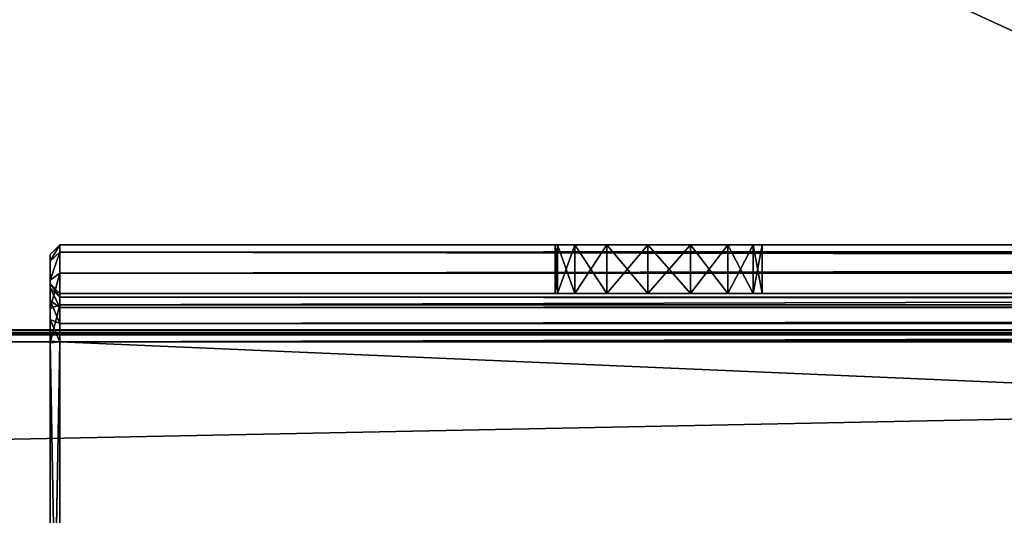
# Model space of a CAD drawing. Extents: x 3 to 1795, y 600 to 1200.
# Drawn here: x 1194 to 1234, y 839 to 859 of the extents above; entities that cross this region are included whole.
import ezdxf

# ---------------------------------------------------------------- set-up
doc = ezdxf.new("R2010")
doc.units = 0
doc.layers.get('0').update_dxf_attribs({"color": 13, "linetype": 'CONTINUOUS'})

# ---------------------------------------------------------------- blocks, each defined once
blk = doc.blocks.new('RAIL_1')
for p, q in [((399.25, -404, -5.75), (399.25, -1404, -5.75)), ((399.25, -404, -47.25), (399.25, -1404, -47.25)), ((399.25, -1404, -2.75), (399.25, -404, -2.75)), ((399.25, -1404, -44.25), (399.25, -404, -44.25)), ((399.604, -1404, -5.604), (399.604, -404, -5.604)), ((399.604, -1404, -47.104), (399.604, -404, -47.104)), ((399.604, -404, -44.396), (399.604, -1404, -44.396)), ((399.604, -404, -2.896), (399.604, -1404, -2.896)), ((399.75, -1404, -46.75), (399.75, -404, -46.75)), ((399.75, -404, -44.75), (399.75, -1404, -44.75)), ((399.75, -404, -3.25), (399.75, -1404, -3.25)), ((399.75, -1404, -5.25), (399.75, -404, -5.25))]:
    blk.add_line(p, q)
mesh = blk.add_polyface()
corners = [(399.25, -1404, -44.25), (378.987, -404, -44.25), (378.987, -1404, -44.25), (399.25, -404, -44.25)]
mesh.append_faces([[corners[k] for k in face] for face in [(0, 1, 2), (1, 0, 3)]], dxfattribs={"vtx0": -1})
mesh = blk.add_polyface()
corners = [(378.987, -404, -5.75), (399.25, -1404, -5.75), (378.987, -1404, -5.75), (399.25, -404, -5.75)]
mesh.append_faces([[corners[k] for k in face] for face in [(0, 1, 2), (1, 0, 3)]], dxfattribs={"vtx0": -1})
mesh = blk.add_polyface()
corners = [(378.987, -404, -47.25), (399.25, -1404, -47.25), (378.987, -1404, -47.25), (399.25, -404, -47.25)]
mesh.append_faces([[corners[k] for k in face] for face in [(0, 1, 2), (1, 0, 3)]], dxfattribs={"vtx0": -1})
mesh = blk.add_polyface()
corners = [(399.25, -1404, -2.75), (378.987, -404, -2.75), (378.987, -1404, -2.75), (399.25, -404, -2.75)]
mesh.append_faces([[corners[k] for k in face] for face in [(0, 1, 2), (1, 0, 3)]], dxfattribs={"vtx0": -1})
mesh = blk.add_polyface()
corners = [(399.25, -404, -5.75), (399.604, -1404, -5.604), (399.25, -1404, -5.75), (399.604, -404, -5.604)]
mesh.append_faces([[corners[k] for k in face] for face in [(0, 1, 2), (1, 0, 3)]], dxfattribs={"vtx0": -1})
mesh = blk.add_polyface()
corners = [(399.25, -404, -47.25), (399.604, -1404, -47.104), (399.25, -1404, -47.25), (399.604, -404, -47.104)]
mesh.append_faces([[corners[k] for k in face] for face in [(0, 1, 2), (1, 0, 3)]], dxfattribs={"vtx0": -1})
mesh = blk.add_polyface()
corners = [(399.604, -1404, -2.896), (399.25, -404, -2.75), (399.25, -1404, -2.75), (399.604, -404, -2.896)]
mesh.append_faces([[corners[k] for k in face] for face in [(0, 1, 2), (1, 0, 3)]], dxfattribs={"vtx0": -1})
mesh = blk.add_polyface()
corners = [(399.604, -1404, -44.396), (399.25, -404, -44.25), (399.25, -1404, -44.25), (399.604, -404, -44.396)]
mesh.append_faces([[corners[k] for k in face] for face in [(0, 1, 2), (1, 0, 3)]], dxfattribs={"vtx0": -1})
mesh = blk.add_polyface()
corners = [(399.604, -404, -47.104), (399.75, -1404, -46.75), (399.604, -1404, -47.104), (399.75, -404, -46.75)]
mesh.append_faces([[corners[k] for k in face] for face in [(0, 1, 2), (1, 0, 3)]], dxfattribs={"vtx0": -1})
mesh = blk.add_polyface()
corners = [(399.75, -404, -44.75), (399.604, -1404, -44.396), (399.75, -1404, -44.75), (399.604, -404, -44.396)]
mesh.append_faces([[corners[k] for k in face] for face in [(0, 1, 2), (1, 0, 3)]], dxfattribs={"vtx0": -1})
mesh = blk.add_polyface()
corners = [(399.75, -404, -3.25), (399.604, -1404, -2.896), (399.75, -1404, -3.25), (399.604, -404, -2.896)]
mesh.append_faces([[corners[k] for k in face] for face in [(0, 1, 2), (1, 0, 3)]], dxfattribs={"vtx0": -1})
mesh = blk.add_polyface()
corners = [(399.604, -404, -5.604), (399.75, -1404, -5.25), (399.604, -1404, -5.604), (399.75, -404, -5.25)]
mesh.append_faces([[corners[k] for k in face] for face in [(0, 1, 2), (1, 0, 3)]], dxfattribs={"vtx0": -1})
mesh = blk.add_polyface()
corners = [(399.75, -404, -5.25), (399.75, -1404, -3.25), (399.75, -1404, -5.25), (399.75, -404, -3.25)]
mesh.append_faces([[corners[k] for k in face] for face in [(0, 1, 2), (1, 0, 3)]], dxfattribs={"vtx0": -1})
mesh = blk.add_polyface()
corners = [(399.75, -404, -46.75), (399.75, -1404, -44.75), (399.75, -1404, -46.75), (399.75, -404, -44.75)]
mesh.append_faces([[corners[k] for k in face] for face in [(0, 1, 2), (1, 0, 3)]], dxfattribs={"vtx0": -1})
blk = doc.blocks.new('RAIL-1_1')
for p, q in [((399.289, -899.75, -1.6), (377.211, -899.75, -1.6)), ((377.211, -899.75, -48.4), (399.289, -899.75, -48.4)), ((399.211, -899.75, -0.4), (377.289, -899.75, -0.4)), ((377.289, -899.75, -49.6), (399.211, -899.75, -49.6)), ((399.211, -899.75, -0.4), (399.25, -900.15)), ((400.625, -899.75, -0.681), (399.211, -899.75, -0.4)), ((399.211, -899.75, -49.6), (399.25, -900.15, -50)), ((399.211, -899.75, -49.6), (400.625, -899.75, -49.319)), ((399.25, -900.15, -2), (399.289, -899.75, -1.6)), ((399.25, -900.15, -48), (399.289, -899.75, -48.4)), ((400.171, -899.75, -1.775), (399.289, -899.75, -1.6)), ((399.289, -899.75, -48.4), (400.171, -899.75, -48.225)), ((400.015, -900.15, -2.152), (400.171, -899.75, -1.775)), ((400.015, -900.15, -47.848), (400.171, -899.75, -48.225)), ((400.171, -899.75, -48.225), (400.953, -899.75, -47.703)), ((400.953, -899.75, -2.297), (400.171, -899.75, -1.775)), ((400.781, -900.15, -0.304), (400.625, -899.75, -0.681)), ((400.625, -899.75, -49.319), (401.79, -899.75, -48.54)), ((400.781, -900.15, -49.696), (400.625, -899.75, -49.319)), ((401.79, -899.75, -1.46), (400.625, -899.75, -0.681)), ((400.664, -900.15, -47.414), (400.953, -899.75, -47.703)), ((400.664, -900.15, -2.586), (400.953, -899.75, -2.297)), ((400.953, -899.75, -47.703), (401.475, -899.75, -46.921)), ((401.475, -899.75, -3.079), (400.953, -899.75, -2.297)), ((401.098, -900.15, -46.765), (401.475, -899.75, -46.921)), ((401.475, -899.75, -3.079), (401.098, -900.15, -3.235)), ((401.65, -899.75, -46.039), (401.25, -900.15, -46)), ((401.25, -900.15, -4), (401.65, -899.75, -3.961)), ((401.475, -899.75, -46.921), (401.65, -899.75, -46.039)), ((401.65, -899.75, -3.961), (401.475, -899.75, -3.079)), ((401.65, -899.75, -46.039), (401.65, -899.75, -3.961)), ((402.078, -900.15, -48.828), (401.79, -899.75, -48.54)), ((402.569, -899.75, -2.625), (401.79, -899.75, -1.46)), ((401.79, -899.75, -1.46), (402.078, -900.15, -1.172)), ((401.79, -899.75, -48.54), (402.569, -899.75, -47.375)), ((402.85, -899.75, -4.039), (402.569, -899.75, -2.625)), ((402.569, -899.75, -2.625), (402.946, -900.15, -2.469)), ((402.569, -899.75, -47.375), (402.85, -899.75, -45.961)), ((402.569, -899.75, -47.375), (402.946, -900.15, -47.531)), ((402.85, -899.75, -45.961), (402.85, -899.75, -4.039)), ((403.25, -900.15, -46), (402.85, -899.75, -45.961)), ((402.85, -899.75, -4.039), (403.25, -900.15, -4)), ((377.25, -900.15), (399.25, -900.15)), ((399.25, -900.15, -50), (377.25, -900.15, -50)), ((377.25, -900.15, -2), (399.25, -900.15, -2)), ((399.25, -900.15, -48), (377.25, -900.15, -48)), ((399.25, -900.15, -2), (400.015, -900.15, -2.152)), ((399.25, -900.15), (400.781, -900.15, -0.304)), ((400.781, -900.15, -49.696), (399.25, -900.15, -50)), ((400.015, -900.15, -47.848), (399.25, -900.15, -48)), ((400.015, -900.15, -2.152), (400.015, -1414.35, -2.152)), ((400.015, -900.15, -47.848), (400.015, -1414.35, -47.848)), ((400.664, -900.15, -47.414), (400.015, -900.15, -47.848)), ((400.015, -900.15, -2.152), (400.664, -900.15, -2.586)), ((400.664, -900.15, -2.586), (400.664, -1414.35, -2.586)), ((400.664, -900.15, -47.414), (400.664, -1414.35, -47.414)), ((401.098, -900.15, -46.765), (400.664, -900.15, -47.414)), ((400.664, -900.15, -2.586), (401.098, -900.15, -3.235)), ((400.781, -900.15, -49.696), (400.781, -1414.35, -49.696)), ((400.781, -900.15, -0.304), (400.781, -1414.35, -0.304)), ((402.078, -900.15, -48.828), (400.781, -900.15, -49.696)), ((400.781, -900.15, -0.304), (402.078, -900.15, -1.172)), ((401.098, -900.15, -3.235), (401.098, -1414.35, -3.235)), ((401.098, -900.15, -46.765), (401.098, -1414.35, -46.765)), ((401.25, -900.15, -46), (401.098, -900.15, -46.765)), ((401.098, -900.15, -3.235), (401.25, -900.15, -4)), ((401.25, -900.15, -4), (401.25, -900.15, -46)), ((402.078, -900.15, -48.828), (402.078, -1414.35, -48.828)), ((402.078, -900.15, -1.172), (402.078, -1414.35, -1.172)), ((402.078, -900.15, -1.172), (402.946, -900.15, -2.469)), ((402.946, -900.15, -47.531), (402.078, -900.15, -48.828)), ((402.946, -900.15, -47.531), (402.946, -1414.35, -47.531)), ((402.946, -900.15, -2.469), (402.946, -1414.35, -2.469)), ((402.946, -900.15, -2.469), (403.25, -900.15, -4)), ((403.25, -900.15, -46), (402.946, -900.15, -47.531)), ((403.25, -900.15, -4), (403.25, -900.15, -46)), ((401.25, -920.5, -25), (401.25, -920.593, -25.884)), ((401.25, -920.593, -24.116), (401.25, -920.5, -25)), ((401.25, -921.312, -22.502), (401.25, -920.593, -24.116)), ((401.25, -920.593, -25.884), (401.25, -921.312, -27.498)), ((403.25, -920.5, -25), (403.25, -920.593, -25.884)), ((403.25, -920.593, -24.116), (403.25, -920.5, -25)), ((403.25, -920.593, -25.884), (403.25, -921.312, -27.498)), ((403.25, -921.312, -22.502), (403.25, -920.593, -24.116)), ((401.25, -921.312, -22.502), (403.25, -921.312, -22.502)), ((401.25, -922.625, -21.319), (401.25, -921.312, -22.502)), ((401.25, -921.312, -27.498), (403.25, -921.312, -27.498)), ((401.25, -921.312, -27.498), (401.25, -922.625, -28.681)), ((403.25, -922.625, -21.319), (403.25, -921.312, -22.502)), ((403.25, -921.312, -27.498), (403.25, -922.625, -28.681)), ((401.25, -922.625, -21.319), (403.25, -922.625, -21.319)), ((401.25, -924.306, -20.773), (401.25, -922.625, -21.319)), ((401.25, -922.625, -28.681), (403.25, -922.625, -28.681)), ((401.25, -922.625, -28.681), (401.25, -924.306, -29.227)), ((403.25, -924.306, -20.773), (403.25, -922.625, -21.319)), ((403.25, -922.625, -28.681), (403.25, -924.306, -29.227)), ((401.25, -924.306, -20.773), (403.25, -924.306, -20.773)), ((401.25, -926.063, -20.958), (401.25, -924.306, -20.773)), ((401.25, -924.306, -29.227), (403.25, -924.306, -29.227)), ((401.25, -924.306, -29.227), (401.25, -926.063, -29.042)), ((403.25, -926.063, -20.958), (403.25, -924.306, -20.773)), ((403.25, -924.306, -29.227), (403.25, -926.063, -29.042)), ((401.25, -926.063, -20.958), (403.25, -926.063, -20.958)), ((401.25, -927.594, -21.842), (401.25, -926.063, -20.958)), ((401.25, -926.063, -29.042), (403.25, -926.063, -29.042)), ((401.25, -926.063, -29.042), (401.25, -927.594, -28.158)), ((403.25, -926.063, -29.042), (403.25, -927.594, -28.158)), ((403.25, -927.594, -21.842), (403.25, -926.063, -20.958)), ((401.25, -927.594, -21.842), (403.25, -927.594, -21.842)), ((401.25, -928.633, -23.271), (401.25, -927.594, -21.842)), ((401.25, -927.594, -28.158), (403.25, -927.594, -28.158)), ((401.25, -927.594, -28.158), (401.25, -928.633, -26.729)), ((403.25, -928.633, -23.271), (403.25, -927.594, -21.842)), ((403.25, -927.594, -28.158), (403.25, -928.633, -26.729)), ((401.25, -928.633, -23.271), (403.25, -928.633, -23.271)), ((401.25, -929, -25), (401.25, -928.633, -23.271)), ((401.25, -928.633, -26.729), (403.25, -928.633, -26.729)), ((401.25, -928.633, -26.729), (401.25, -929, -25)), ((403.25, -928.633, -26.729), (403.25, -929, -25)), ((403.25, -929, -25), (403.25, -928.633, -23.271)), ((403.25, -929, -25), (401.25, -929, -25))]:
    blk.add_line(p, q)
mesh = blk.add_polyface()
corners = [(375.875, -899.75, -49.319), (399.211, -899.75, -49.6), (377.289, -899.75, -49.6), (400.625, -899.75, -49.319), (374.71, -899.75, -48.54), (401.79, -899.75, -48.54), (377.211, -899.75, -48.4), (376.329, -899.75, -48.225), (373.931, -899.75, -47.375), (375.547, -899.75, -47.703), (375.025, -899.75, -46.921), (373.65, -899.75, -45.961), (374.85, -899.75, -46.039), (374.85, -899.75, -3.961), (373.65, -899.75, -4.039), (373.931, -899.75, -2.625), (375.025, -899.75, -3.079), (375.547, -899.75, -2.297), (374.71, -899.75, -1.46), (376.329, -899.75, -1.775), (377.211, -899.75, -1.6), (399.289, -899.75, -1.6), (400.171, -899.75, -48.225), (402.569, -899.75, -47.375), (399.289, -899.75, -48.4), (400.953, -899.75, -47.703), (401.475, -899.75, -46.921), (402.85, -899.75, -45.961), (401.65, -899.75, -46.039), (401.65, -899.75, -3.961), (402.85, -899.75, -4.039), (402.569, -899.75, -2.625), (401.475, -899.75, -3.079), (400.953, -899.75, -2.297), (401.79, -899.75, -1.46), (400.171, -899.75, -1.775), (375.875, -899.75, -0.681), (400.625, -899.75, -0.681), (377.289, -899.75, -0.4), (399.211, -899.75, -0.4)]
mesh.append_faces([[corners[k] for k in face] for face in [(0, 1, 2), (37, 38, 39)]], dxfattribs={"vtx0": -1})
mesh.append_faces([[corners[k] for k in face] for face in [(1, 0, 3), (3, 4, 5), (6, 4, 7), (7, 8, 9), (9, 8, 10), (10, 11, 12), (12, 11, 13), (13, 15, 16), (16, 15, 17), (17, 18, 19), (19, 18, 20), (20, 18, 21), (5, 22, 23), (22, 5, 24), (24, 5, 6), (23, 26, 27), (27, 29, 30), (30, 29, 31), (31, 33, 34), (34, 36, 37)]], dxfattribs={"vtx0": -1, "vtx1": -1})
mesh.append_faces([[corners[k] for k in face] for face in [(5, 4, 6), (34, 21, 18)]], dxfattribs={"vtx0": -1, "vtx1": -1, "vtx2": -1})
mesh.append_faces([[corners[k] for k in face] for face in [(3, 0, 4), (7, 4, 8), (10, 8, 11), (13, 11, 14), (13, 14, 15), (17, 15, 18), (23, 22, 25), (23, 25, 26), (27, 26, 28), (27, 28, 29), (31, 29, 32), (31, 32, 33), (34, 33, 35), (34, 35, 21), (34, 18, 36), (37, 36, 38)]], dxfattribs={"vtx0": -1, "vtx2": -1})
mesh = blk.add_polyface()
corners = [(377.211, -899.75, -1.6), (399.25, -900.15, -2), (377.25, -900.15, -2), (399.289, -899.75, -1.6)]
mesh.append_faces([[corners[k] for k in face] for face in [(0, 1, 2), (1, 0, 3)]], dxfattribs={"vtx0": -1})
mesh = blk.add_polyface()
corners = [(377.25, -900.15, -48), (399.289, -899.75, -48.4), (377.211, -899.75, -48.4), (399.25, -900.15, -48)]
mesh.append_faces([[corners[k] for k in face] for face in [(0, 1, 2), (1, 0, 3)]], dxfattribs={"vtx0": -1})
mesh = blk.add_polyface()
corners = [(399.25, -900.15), (377.289, -899.75, -0.4), (377.25, -900.15), (399.211, -899.75, -0.4)]
mesh.append_faces([[corners[k] for k in face] for face in [(0, 1, 2), (1, 0, 3)]], dxfattribs={"vtx0": -1})
mesh = blk.add_polyface()
corners = [(377.289, -899.75, -49.6), (399.25, -900.15, -50), (377.25, -900.15, -50), (399.211, -899.75, -49.6)]
mesh.append_faces([[corners[k] for k in face] for face in [(0, 1, 2), (1, 0, 3)]], dxfattribs={"vtx0": -1})
mesh = blk.add_polyface()
corners = [(399.211, -899.75, -0.4), (400.781, -900.15, -0.304), (400.625, -899.75, -0.681), (399.25, -900.15)]
mesh.append_faces([[corners[k] for k in face] for face in [(0, 1, 2), (1, 0, 3)]], dxfattribs={"vtx0": -1})
mesh = blk.add_polyface()
corners = [(399.211, -899.75, -49.6), (400.781, -900.15, -49.696), (399.25, -900.15, -50), (400.625, -899.75, -49.319)]
mesh.append_faces([[corners[k] for k in face] for face in [(0, 1, 2), (1, 0, 3)]], dxfattribs={"vtx0": -1})
mesh = blk.add_polyface()
corners = [(399.25, -900.15, -2), (400.171, -899.75, -1.775), (400.015, -900.15, -2.152), (399.289, -899.75, -1.6)]
mesh.append_faces([[corners[k] for k in face] for face in [(0, 1, 2), (1, 0, 3)]], dxfattribs={"vtx0": -1})
mesh = blk.add_polyface()
corners = [(399.25, -900.15, -48), (400.171, -899.75, -48.225), (399.289, -899.75, -48.4), (400.015, -900.15, -47.848)]
mesh.append_faces([[corners[k] for k in face] for face in [(0, 1, 2), (1, 0, 3)]], dxfattribs={"vtx0": -1})
mesh = blk.add_polyface()
corners = [(400.015, -900.15, -47.848), (400.953, -899.75, -47.703), (400.171, -899.75, -48.225), (400.664, -900.15, -47.414)]
mesh.append_faces([[corners[k] for k in face] for face in [(0, 1, 2), (1, 0, 3)]], dxfattribs={"vtx0": -1})
mesh = blk.add_polyface()
corners = [(400.015, -900.15, -2.152), (400.953, -899.75, -2.297), (400.664, -900.15, -2.586), (400.171, -899.75, -1.775)]
mesh.append_faces([[corners[k] for k in face] for face in [(0, 1, 2), (1, 0, 3)]], dxfattribs={"vtx0": -1})
mesh = blk.add_polyface()
corners = [(400.625, -899.75, -49.319), (402.078, -900.15, -48.828), (400.781, -900.15, -49.696), (401.79, -899.75, -48.54)]
mesh.append_faces([[corners[k] for k in face] for face in [(0, 1, 2), (1, 0, 3)]], dxfattribs={"vtx0": -1})
mesh = blk.add_polyface()
corners = [(400.625, -899.75, -0.681), (402.078, -900.15, -1.172), (401.79, -899.75, -1.46), (400.781, -900.15, -0.304)]
mesh.append_faces([[corners[k] for k in face] for face in [(0, 1, 2), (1, 0, 3)]], dxfattribs={"vtx0": -1})
mesh = blk.add_polyface()
corners = [(400.664, -900.15, -47.414), (401.475, -899.75, -46.921), (400.953, -899.75, -47.703), (401.098, -900.15, -46.765)]
mesh.append_faces([[corners[k] for k in face] for face in [(0, 1, 2), (1, 0, 3)]], dxfattribs={"vtx0": -1})
mesh = blk.add_polyface()
corners = [(400.664, -900.15, -2.586), (401.475, -899.75, -3.079), (401.098, -900.15, -3.235), (400.953, -899.75, -2.297)]
mesh.append_faces([[corners[k] for k in face] for face in [(0, 1, 2), (1, 0, 3)]], dxfattribs={"vtx0": -1})
mesh = blk.add_polyface()
corners = [(401.098, -900.15, -46.765), (401.65, -899.75, -46.039), (401.475, -899.75, -46.921), (401.25, -900.15, -46)]
mesh.append_faces([[corners[k] for k in face] for face in [(0, 1, 2), (1, 0, 3)]], dxfattribs={"vtx0": -1})
mesh = blk.add_polyface()
corners = [(401.098, -900.15, -3.235), (401.65, -899.75, -3.961), (401.25, -900.15, -4), (401.475, -899.75, -3.079)]
mesh.append_faces([[corners[k] for k in face] for face in [(0, 1, 2), (1, 0, 3)]], dxfattribs={"vtx0": -1})
mesh = blk.add_polyface()
corners = [(401.65, -899.75, -3.961), (401.25, -900.15, -46), (401.25, -900.15, -4), (401.65, -899.75, -46.039)]
mesh.append_faces([[corners[k] for k in face] for face in [(0, 1, 2), (1, 0, 3)]], dxfattribs={"vtx0": -1})
mesh = blk.add_polyface()
corners = [(401.79, -899.75, -1.46), (402.946, -900.15, -2.469), (402.569, -899.75, -2.625), (402.078, -900.15, -1.172)]
mesh.append_faces([[corners[k] for k in face] for face in [(0, 1, 2), (1, 0, 3)]], dxfattribs={"vtx0": -1})
mesh = blk.add_polyface()
corners = [(401.79, -899.75, -48.54), (402.946, -900.15, -47.531), (402.078, -900.15, -48.828), (402.569, -899.75, -47.375)]
mesh.append_faces([[corners[k] for k in face] for face in [(0, 1, 2), (1, 0, 3)]], dxfattribs={"vtx0": -1})
mesh = blk.add_polyface()
corners = [(402.569, -899.75, -2.625), (403.25, -900.15, -4), (402.85, -899.75, -4.039), (402.946, -900.15, -2.469)]
mesh.append_faces([[corners[k] for k in face] for face in [(0, 1, 2), (1, 0, 3)]], dxfattribs={"vtx0": -1})
mesh = blk.add_polyface()
corners = [(402.569, -899.75, -47.375), (403.25, -900.15, -46), (402.946, -900.15, -47.531), (402.85, -899.75, -45.961)]
mesh.append_faces([[corners[k] for k in face] for face in [(0, 1, 2), (1, 0, 3)]], dxfattribs={"vtx0": -1})
mesh = blk.add_polyface()
corners = [(402.85, -899.75, -45.961), (403.25, -900.15, -4), (403.25, -900.15, -46), (402.85, -899.75, -4.039)]
mesh.append_faces([[corners[k] for k in face] for face in [(0, 1, 2), (1, 0, 3)]], dxfattribs={"vtx0": -1})
mesh = blk.add_polyface()
corners = [(377.25, -900.15, -50), (399.25, -1414.35, -50), (377.25, -1414.35, -50), (399.25, -900.15, -50)]
mesh.append_faces([[corners[k] for k in face] for face in [(0, 1, 2), (1, 0, 3)]], dxfattribs={"vtx0": -1})
mesh = blk.add_polyface()
corners = [(399.25, -1414.35), (377.25, -900.15), (377.25, -1414.35), (399.25, -900.15)]
mesh.append_faces([[corners[k] for k in face] for face in [(0, 1, 2), (1, 0, 3)]], dxfattribs={"vtx0": -1})
mesh = blk.add_polyface()
corners = [(399.25, -900.15, -2), (377.25, -1414.35, -2), (377.25, -900.15, -2), (399.25, -1414.35, -2)]
mesh.append_faces([[corners[k] for k in face] for face in [(0, 1, 2), (1, 0, 3)]], dxfattribs={"vtx0": -1})
mesh = blk.add_polyface()
corners = [(377.25, -1414.35, -48), (399.25, -900.15, -48), (377.25, -900.15, -48), (399.25, -1414.35, -48)]
mesh.append_faces([[corners[k] for k in face] for face in [(0, 1, 2), (1, 0, 3)]], dxfattribs={"vtx0": -1})
mesh = blk.add_polyface()
corners = [(400.781, -1414.35, -0.304), (399.25, -900.15), (399.25, -1414.35), (400.781, -900.15, -0.304)]
mesh.append_faces([[corners[k] for k in face] for face in [(0, 1, 2), (1, 0, 3)]], dxfattribs={"vtx0": -1})
mesh = blk.add_polyface()
corners = [(399.25, -900.15, -50), (400.781, -1414.35, -49.696), (399.25, -1414.35, -50), (400.781, -900.15, -49.696)]
mesh.append_faces([[corners[k] for k in face] for face in [(0, 1, 2), (1, 0, 3)]], dxfattribs={"vtx0": -1})
mesh = blk.add_polyface()
corners = [(399.25, -900.15, -2), (400.015, -1414.35, -2.152), (399.25, -1414.35, -2), (400.015, -900.15, -2.152)]
mesh.append_faces([[corners[k] for k in face] for face in [(0, 1, 2), (1, 0, 3)]], dxfattribs={"vtx0": -1})
mesh = blk.add_polyface()
corners = [(400.015, -1414.35, -47.848), (399.25, -900.15, -48), (399.25, -1414.35, -48), (400.015, -900.15, -47.848)]
mesh.append_faces([[corners[k] for k in face] for face in [(0, 1, 2), (1, 0, 3)]], dxfattribs={"vtx0": -1})
mesh = blk.add_polyface()
corners = [(400.015, -900.15, -2.152), (400.664, -1414.35, -2.586), (400.015, -1414.35, -2.152), (400.664, -900.15, -2.586)]
mesh.append_faces([[corners[k] for k in face] for face in [(0, 1, 2), (1, 0, 3)]], dxfattribs={"vtx0": -1})
mesh = blk.add_polyface()
corners = [(400.664, -1414.35, -47.414), (400.015, -900.15, -47.848), (400.015, -1414.35, -47.848), (400.664, -900.15, -47.414)]
mesh.append_faces([[corners[k] for k in face] for face in [(0, 1, 2), (1, 0, 3)]], dxfattribs={"vtx0": -1})
mesh = blk.add_polyface()
corners = [(401.098, -900.15, -46.765), (400.664, -1414.35, -47.414), (401.098, -1414.35, -46.765), (400.664, -900.15, -47.414)]
mesh.append_faces([[corners[k] for k in face] for face in [(0, 1, 2), (1, 0, 3)]], dxfattribs={"vtx0": -1})
mesh = blk.add_polyface()
corners = [(400.664, -900.15, -2.586), (401.098, -1414.35, -3.235), (400.664, -1414.35, -2.586), (401.098, -900.15, -3.235)]
mesh.append_faces([[corners[k] for k in face] for face in [(0, 1, 2), (1, 0, 3)]], dxfattribs={"vtx0": -1})
mesh = blk.add_polyface()
corners = [(402.078, -1414.35, -1.172), (400.781, -900.15, -0.304), (400.781, -1414.35, -0.304), (402.078, -900.15, -1.172)]
mesh.append_faces([[corners[k] for k in face] for face in [(0, 1, 2), (1, 0, 3)]], dxfattribs={"vtx0": -1})
mesh = blk.add_polyface()
corners = [(400.781, -900.15, -49.696), (402.078, -1414.35, -48.828), (400.781, -1414.35, -49.696), (402.078, -900.15, -48.828)]
mesh.append_faces([[corners[k] for k in face] for face in [(0, 1, 2), (1, 0, 3)]], dxfattribs={"vtx0": -1})
mesh = blk.add_polyface()
corners = [(401.25, -900.15, -46), (401.098, -1414.35, -46.765), (401.25, -1414.35, -46), (401.098, -900.15, -46.765)]
mesh.append_faces([[corners[k] for k in face] for face in [(0, 1, 2), (1, 0, 3)]], dxfattribs={"vtx0": -1})
mesh = blk.add_polyface()
corners = [(401.098, -900.15, -3.235), (401.25, -1414.35, -4), (401.098, -1414.35, -3.235), (401.25, -900.15, -4)]
mesh.append_faces([[corners[k] for k in face] for face in [(0, 1, 2), (1, 0, 3)]], dxfattribs={"vtx0": -1})
mesh = blk.add_polyface()
corners = [(401.25, -1414.35, -4), (401.25, -1398.188, -22.502), (401.25, -1414.35, -46), (401.25, -1396.875, -21.319), (401.25, -1395.194, -20.773), (401.25, -900.15, -4), (401.25, -1398.907, -24.116), (401.25, -1399, -25), (401.25, -1393.437, -20.958), (401.25, -1391.906, -21.842), (401.25, -1345.194, -20.773), (401.25, -1390.867, -23.271), (401.25, -1390.5, -25), (401.25, -1346.875, -21.319), (401.25, -1348.188, -22.502), (401.25, -1348.907, -24.116), (401.25, -1349, -25), (401.25, -1343.437, -20.958), (401.25, -1341.906, -21.842), (401.25, -1295.194, -20.773), (401.25, -1340.867, -23.271), (401.25, -1340.5, -25), (401.25, -1296.875, -21.319), (401.25, -1298.188, -22.502), (401.25, -1298.907, -24.116), (401.25, -1299, -25), (401.25, -1293.437, -20.958), (401.25, -1291.906, -21.842), (401.25, -1290.867, -23.271), (401.25, -1290.5, -25), (401.25, -1064.306, -20.773), (401.25, -1066.063, -20.958), (401.25, -1067.594, -21.842), (401.25, -1068.633, -23.271), (401.25, -1069, -25), (401.25, -1062.625, -21.319), (401.25, -1061.312, -22.502), (401.25, -1060.593, -24.116), (401.25, -1060.5, -25), (401.25, -927.594, -21.842), (401.25, -928.633, -23.271), (401.25, -929, -25), (401.25, -926.063, -20.958), (401.25, -924.306, -20.773), (401.25, -922.625, -21.319), (401.25, -921.312, -22.502), (401.25, -920.593, -24.116), (401.25, -920.5, -25), (401.25, -1395.194, -29.227), (401.25, -900.15, -46), (401.25, -1396.875, -28.681), (401.25, -1398.188, -27.498), (401.25, -1398.907, -25.884), (401.25, -1393.437, -29.042), (401.25, -1391.906, -28.158), (401.25, -1345.194, -29.227), (401.25, -1390.867, -26.729), (401.25, -1346.875, -28.681), (401.25, -1348.188, -27.498), (401.25, -1348.907, -25.884), (401.25, -1343.437, -29.042), (401.25, -1341.906, -28.158), (401.25, -1295.194, -29.227), (401.25, -1340.867, -26.729), (401.25, -1296.875, -28.681), (401.25, -1298.188, -27.498), (401.25, -1298.907, -25.884), (401.25, -1293.437, -29.042), (401.25, -1291.906, -28.158), (401.25, -1290.867, -26.729), (401.25, -1064.306, -29.227), (401.25, -1066.063, -29.042), (401.25, -1067.594, -28.158), (401.25, -1068.633, -26.729), (401.25, -1062.625, -28.681), (401.25, -1061.312, -27.498), (401.25, -1060.593, -25.884), (401.25, -927.594, -28.158), (401.25, -928.633, -26.729), (401.25, -926.063, -29.042), (401.25, -924.306, -29.227), (401.25, -922.625, -28.681), (401.25, -921.312, -27.498), (401.25, -920.593, -25.884)]
mesh.append_faces([[corners[k] for k in face] for face in [(0, 1, 2), (1, 0, 3), (3, 0, 4), (4, 5, 8), (8, 5, 9), (9, 10, 11), (11, 10, 12), (10, 5, 17), (17, 5, 18), (18, 19, 20), (20, 19, 21), (19, 5, 26), (26, 5, 27), (27, 5, 28), (28, 5, 29), (30, 5, 35), (35, 5, 36), (36, 5, 37), (37, 5, 38), (39, 5, 42), (42, 5, 43), (43, 5, 44), (44, 5, 45), (45, 5, 46), (46, 5, 47), (2, 48, 49), (48, 2, 50), (50, 2, 51), (51, 2, 52), (52, 2, 7), (55, 12, 57), (57, 12, 58), (58, 12, 59), (59, 12, 16), (62, 21, 64), (64, 21, 65), (65, 21, 66), (66, 21, 25), (70, 29, 71), (71, 29, 72), (72, 29, 73), (73, 29, 34), (77, 38, 78), (78, 38, 41), (49, 47, 5)]], dxfattribs={"vtx0": -1, "vtx1": -1})
mesh.append_faces([[corners[k] for k in face] for face in [(9, 5, 10), (18, 5, 19), (29, 5, 30), (38, 5, 39), (49, 54, 55), (49, 61, 62), (49, 29, 70), (49, 38, 77)]], dxfattribs={"vtx0": -1, "vtx1": -1, "vtx2": -1})
mesh.append_faces([[corners[k] for k in face] for face in [(4, 0, 5), (2, 1, 6), (2, 6, 7), (12, 10, 13), (12, 13, 14), (12, 14, 15), (12, 15, 16), (21, 19, 22), (21, 22, 23), (21, 23, 24), (21, 24, 25), (29, 30, 31), (29, 31, 32), (29, 32, 33), (29, 33, 34), (38, 39, 40), (38, 40, 41), (49, 48, 53), (49, 53, 54), (55, 54, 56), (55, 56, 12), (49, 55, 60), (49, 60, 61), (62, 61, 63), (62, 63, 21), (49, 62, 67), (49, 67, 68), (49, 68, 69), (49, 69, 29), (49, 70, 74), (49, 74, 75), (49, 75, 76), (49, 76, 38), (49, 77, 79), (49, 79, 80), (49, 80, 81), (49, 81, 82), (49, 82, 83), (49, 83, 47)]], dxfattribs={"vtx0": -1, "vtx2": -1})
mesh = blk.add_polyface()
corners = [(402.946, -900.15, -2.469), (402.078, -1414.35, -1.172), (402.946, -1414.35, -2.469), (402.078, -900.15, -1.172)]
mesh.append_faces([[corners[k] for k in face] for face in [(0, 1, 2), (1, 0, 3)]], dxfattribs={"vtx0": -1})
mesh = blk.add_polyface()
corners = [(402.078, -900.15, -48.828), (402.946, -1414.35, -47.531), (402.078, -1414.35, -48.828), (402.946, -900.15, -47.531)]
mesh.append_faces([[corners[k] for k in face] for face in [(0, 1, 2), (1, 0, 3)]], dxfattribs={"vtx0": -1})
mesh = blk.add_polyface()
corners = [(403.25, -900.15, -4), (402.946, -1414.35, -2.469), (403.25, -1414.35, -4), (402.946, -900.15, -2.469)]
mesh.append_faces([[corners[k] for k in face] for face in [(0, 1, 2), (1, 0, 3)]], dxfattribs={"vtx0": -1})
mesh = blk.add_polyface()
corners = [(402.946, -900.15, -47.531), (403.25, -1414.35, -46), (402.946, -1414.35, -47.531), (403.25, -900.15, -46)]
mesh.append_faces([[corners[k] for k in face] for face in [(0, 1, 2), (1, 0, 3)]], dxfattribs={"vtx0": -1})
mesh = blk.add_polyface()
corners = [(403.25, -1414.35, -46), (403.25, -1398.188, -27.498), (403.25, -1414.35, -4), (403.25, -1396.875, -28.681), (403.25, -1395.194, -29.227), (403.25, -900.15, -46), (403.25, -1398.907, -25.884), (403.25, -1393.437, -29.042), (403.25, -1391.906, -28.158), (403.25, -1345.194, -29.227), (403.25, -1390.867, -26.729), (403.25, -1390.5, -25), (403.25, -1346.875, -28.681), (403.25, -1348.188, -27.498), (403.25, -1348.907, -25.884), (403.25, -1343.437, -29.042), (403.25, -1341.906, -28.158), (403.25, -1295.194, -29.227), (403.25, -1340.867, -26.729), (403.25, -1340.5, -25), (403.25, -1296.875, -28.681), (403.25, -1298.188, -27.498), (403.25, -1298.907, -25.884), (403.25, -1293.437, -29.042), (403.25, -1291.906, -28.158), (403.25, -1290.867, -26.729), (403.25, -1290.5, -25), (403.25, -1064.306, -29.227), (403.25, -1066.063, -29.042), (403.25, -1067.594, -28.158), (403.25, -1068.633, -26.729), (403.25, -1069, -25), (403.25, -1062.625, -28.681), (403.25, -1061.312, -27.498), (403.25, -1060.593, -25.884), (403.25, -1060.5, -25), (403.25, -927.594, -28.158), (403.25, -928.633, -26.729), (403.25, -929, -25), (403.25, -926.063, -29.042), (403.25, -924.306, -29.227), (403.25, -922.625, -28.681), (403.25, -921.312, -27.498), (403.25, -920.593, -25.884), (403.25, -920.5, -25), (403.25, -1395.194, -20.773), (403.25, -900.15, -4), (403.25, -1396.875, -21.319), (403.25, -1398.188, -22.502), (403.25, -1398.907, -24.116), (403.25, -1393.437, -20.958), (403.25, -1391.906, -21.842), (403.25, -1345.194, -20.773), (403.25, -1390.867, -23.271), (403.25, -1346.875, -21.319), (403.25, -1348.188, -22.502), (403.25, -1348.907, -24.116), (403.25, -1343.437, -20.958), (403.25, -1341.906, -21.842), (403.25, -1295.194, -20.773), (403.25, -1340.867, -23.271), (403.25, -1296.875, -21.319), (403.25, -1298.188, -22.502), (403.25, -1298.907, -24.116), (403.25, -1293.437, -20.958), (403.25, -1291.906, -21.842), (403.25, -1290.867, -23.271), (403.25, -1064.306, -20.773), (403.25, -1066.063, -20.958), (403.25, -1067.594, -21.842), (403.25, -1068.633, -23.271), (403.25, -1062.625, -21.319), (403.25, -1061.312, -22.502), (403.25, -1060.593, -24.116), (403.25, -927.594, -21.842), (403.25, -928.633, -23.271), (403.25, -926.063, -20.958), (403.25, -924.306, -20.773), (403.25, -922.625, -21.319), (403.25, -921.312, -22.502), (403.25, -920.593, -24.116)]
mesh.append_faces([[corners[k] for k in face] for face in [(0, 1, 2), (1, 0, 3), (3, 0, 4), (4, 5, 7), (7, 5, 8), (8, 9, 10), (10, 9, 11), (9, 5, 15), (15, 5, 16), (16, 17, 18), (18, 17, 19), (17, 5, 23), (23, 5, 24), (24, 5, 25), (25, 5, 26), (27, 5, 32), (32, 5, 33), (33, 5, 34), (34, 5, 35), (36, 5, 39), (39, 5, 40), (40, 5, 41), (41, 5, 42), (42, 5, 43), (43, 5, 44), (2, 45, 46), (45, 2, 47), (47, 2, 48), (48, 2, 49), (49, 2, 6), (52, 11, 54), (54, 11, 55), (55, 11, 56), (56, 11, 14), (59, 19, 61), (61, 19, 62), (62, 19, 63), (63, 19, 22), (67, 26, 68), (68, 26, 69), (69, 26, 70), (70, 26, 31), (74, 35, 75), (75, 35, 38), (46, 44, 5)]], dxfattribs={"vtx0": -1, "vtx1": -1})
mesh.append_faces([[corners[k] for k in face] for face in [(8, 5, 9), (16, 5, 17), (26, 5, 27), (35, 5, 36), (46, 51, 52), (46, 58, 59), (46, 26, 67), (46, 35, 74)]], dxfattribs={"vtx0": -1, "vtx1": -1, "vtx2": -1})
mesh.append_faces([[corners[k] for k in face] for face in [(4, 0, 5), (2, 1, 6), (11, 9, 12), (11, 12, 13), (11, 13, 14), (19, 17, 20), (19, 20, 21), (19, 21, 22), (26, 27, 28), (26, 28, 29), (26, 29, 30), (26, 30, 31), (35, 36, 37), (35, 37, 38), (46, 45, 50), (46, 50, 51), (52, 51, 53), (52, 53, 11), (46, 52, 57), (46, 57, 58), (59, 58, 60), (59, 60, 19), (46, 59, 64), (46, 64, 65), (46, 65, 66), (46, 66, 26), (46, 67, 71), (46, 71, 72), (46, 72, 73), (46, 73, 35), (46, 74, 76), (46, 76, 77), (46, 77, 78), (46, 78, 79), (46, 79, 80), (46, 80, 44)]], dxfattribs={"vtx0": -1, "vtx2": -1})
mesh = blk.add_polyface()
corners = [(403.25, -920.5, -25), (401.25, -920.593, -25.884), (403.25, -920.593, -25.884), (401.25, -920.5, -25)]
mesh.append_faces([[corners[k] for k in face] for face in [(0, 1, 2), (1, 0, 3)]], dxfattribs={"vtx0": -1})
mesh = blk.add_polyface()
corners = [(403.25, -920.593, -24.116), (401.25, -920.5, -25), (403.25, -920.5, -25), (401.25, -920.593, -24.116)]
mesh.append_faces([[corners[k] for k in face] for face in [(0, 1, 2), (1, 0, 3)]], dxfattribs={"vtx0": -1})
mesh = blk.add_polyface()
corners = [(403.25, -921.312, -22.502), (401.25, -920.593, -24.116), (403.25, -920.593, -24.116), (401.25, -921.312, -22.502)]
mesh.append_faces([[corners[k] for k in face] for face in [(0, 1, 2), (1, 0, 3)]], dxfattribs={"vtx0": -1})
mesh = blk.add_polyface()
corners = [(403.25, -920.593, -25.884), (401.25, -921.312, -27.498), (403.25, -921.312, -27.498), (401.25, -920.593, -25.884)]
mesh.append_faces([[corners[k] for k in face] for face in [(0, 1, 2), (1, 0, 3)]], dxfattribs={"vtx0": -1})
mesh = blk.add_polyface()
corners = [(403.25, -921.312, -22.502), (401.25, -922.625, -21.319), (401.25, -921.312, -22.502), (403.25, -922.625, -21.319)]
mesh.append_faces([[corners[k] for k in face] for face in [(0, 1, 2), (1, 0, 3)]], dxfattribs={"vtx0": -1})
mesh = blk.add_polyface()
corners = [(403.25, -922.625, -28.681), (401.25, -921.312, -27.498), (401.25, -922.625, -28.681), (403.25, -921.312, -27.498)]
mesh.append_faces([[corners[k] for k in face] for face in [(0, 1, 2), (1, 0, 3)]], dxfattribs={"vtx0": -1})
mesh = blk.add_polyface()
corners = [(403.25, -922.625, -21.319), (401.25, -924.306, -20.773), (401.25, -922.625, -21.319), (403.25, -924.306, -20.773)]
mesh.append_faces([[corners[k] for k in face] for face in [(0, 1, 2), (1, 0, 3)]], dxfattribs={"vtx0": -1})
mesh = blk.add_polyface()
corners = [(403.25, -924.306, -29.227), (401.25, -922.625, -28.681), (401.25, -924.306, -29.227), (403.25, -922.625, -28.681)]
mesh.append_faces([[corners[k] for k in face] for face in [(0, 1, 2), (1, 0, 3)]], dxfattribs={"vtx0": -1})
mesh = blk.add_polyface()
corners = [(403.25, -924.306, -20.773), (401.25, -926.063, -20.958), (401.25, -924.306, -20.773), (403.25, -926.063, -20.958)]
mesh.append_faces([[corners[k] for k in face] for face in [(0, 1, 2), (1, 0, 3)]], dxfattribs={"vtx0": -1})
mesh = blk.add_polyface()
corners = [(403.25, -926.063, -29.042), (401.25, -924.306, -29.227), (401.25, -926.063, -29.042), (403.25, -924.306, -29.227)]
mesh.append_faces([[corners[k] for k in face] for face in [(0, 1, 2), (1, 0, 3)]], dxfattribs={"vtx0": -1})
mesh = blk.add_polyface()
corners = [(403.25, -926.063, -20.958), (401.25, -927.594, -21.842), (401.25, -926.063, -20.958), (403.25, -927.594, -21.842)]
mesh.append_faces([[corners[k] for k in face] for face in [(0, 1, 2), (1, 0, 3)]], dxfattribs={"vtx0": -1})
mesh = blk.add_polyface()
corners = [(403.25, -927.594, -28.158), (401.25, -926.063, -29.042), (401.25, -927.594, -28.158), (403.25, -926.063, -29.042)]
mesh.append_faces([[corners[k] for k in face] for face in [(0, 1, 2), (1, 0, 3)]], dxfattribs={"vtx0": -1})
mesh = blk.add_polyface()
corners = [(401.25, -927.594, -21.842), (403.25, -928.633, -23.271), (401.25, -928.633, -23.271), (403.25, -927.594, -21.842)]
mesh.append_faces([[corners[k] for k in face] for face in [(0, 1, 2), (1, 0, 3)]], dxfattribs={"vtx0": -1})
mesh = blk.add_polyface()
corners = [(401.25, -928.633, -26.729), (403.25, -927.594, -28.158), (401.25, -927.594, -28.158), (403.25, -928.633, -26.729)]
mesh.append_faces([[corners[k] for k in face] for face in [(0, 1, 2), (1, 0, 3)]], dxfattribs={"vtx0": -1})
mesh = blk.add_polyface()
corners = [(401.25, -928.633, -23.271), (403.25, -929, -25), (401.25, -929, -25), (403.25, -928.633, -23.271)]
mesh.append_faces([[corners[k] for k in face] for face in [(0, 1, 2), (1, 0, 3)]], dxfattribs={"vtx0": -1})
mesh = blk.add_polyface()
corners = [(401.25, -929, -25), (403.25, -928.633, -26.729), (401.25, -928.633, -26.729), (403.25, -929, -25)]
mesh.append_faces([[corners[k] for k in face] for face in [(0, 1, 2), (1, 0, 3)]], dxfattribs={"vtx0": -1})
blk = doc.blocks.new('1000X600_TOP')
mesh = blk.add_polyface()
corners = [(1300, 600), (0, 0), (0, 600), (1300, 0)]
mesh.append_faces([[corners[k] for k in face] for face in [(0, 1, 2), (1, 0, 3)]], dxfattribs={"vtx0": -1})
mesh = blk.add_polyface()
corners = [(1300, 0, 25), (0, 600, 25), (0, 0, 25), (1300, 600, 25)]
mesh.append_faces([[corners[k] for k in face] for face in [(0, 1, 2), (1, 0, 3)]], dxfattribs={"vtx0": -1})

msp = doc.modelspace()

# ---------------------------------------------------------------- block references
at = {"color": 7, "extrusion": (0, 0, -1), "zscale": -1, "rotation": 180}
msp.add_blockref('1000X600_TOP', (-495.207, 1200, -690), dxfattribs=at)
at = {"color": 7, "rotation": 90}
for name, p in [('RAIL-1_1', (295.207, 446.75, 689.999)), ('RAIL_1', (-13.256, 446.75, 689.999))]:
    msp.add_blockref(name, p, dxfattribs=at)

doc.saveas('drawing.dxf')
